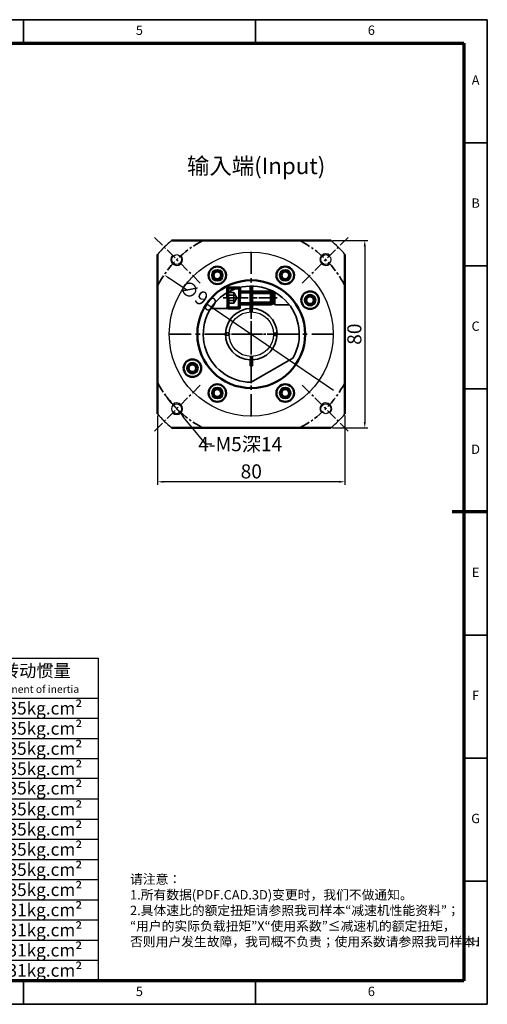
# Model space of a CAD drawing. Units: millimetres. Extents: x 2452 to 3046, y 1217 to 1637.
# Drawn here: x 2847 to 3046, y 1217 to 1637 of the extents above; entities that cross this region are included whole.
import ezdxf
from ezdxf.enums import TextEntityAlignment as Align

# ---------------------------------------------------------------- set-up
doc = ezdxf.new("R2010")
doc.units = ezdxf.units.MM
doc.header["$LTSCALE"] = 0.3
doc.linetypes.add('CENTER', pattern=[50.8, 31.75, -6.35, 6.35, -6.35])
doc.linetypes.add('DASHED', pattern=[19.05, 12.7, -6.35])
for name, color, linetype, lineweight in [('1轮廓实线层', 7, 'Continuous', 70), ('2细线层', 4, 'Continuous', 35), ('3中心线层', 1, 'CENTER', 35), ('4虚线层', 6, 'DASHED', 35), ('6文字层', 3, 'Continuous', 35), ('7标注层', 4, 'Continuous', 35), ('可见 (ISO)', 7, 'Continuous', 50), ('图框层', 7, 'Continuous', 70), ('细实线', 7, 'Continuous', 18)]:
    doc.layers.add(name, color=color, linetype=linetype, lineweight=lineweight)
doc.layers.add('标注线', color=7, linetype='Continuous')
doc.styles.add('1', font='txt', dxfattribs={"width": 0.667})
doc.styles.add('HC_GBDIM', font='romans', dxfattribs={"width": 0.667, "bigfont": 'gbcbig'})
doc.styles.add('HC_TEXTSTYLE', font='isocp', dxfattribs={"width": 0.667, "bigfont": 'hzfs'})
doc.styles.add('仿宋0.8', font='txt', dxfattribs={"width": 0.8})
doc.dimstyles.new('1', dxfattribs={"dimtxt": 6, "dimasz": 2.5, "dimexe": 1.25, "dimexo": 0.625, "dimtad": 1, "dimtoh": 1, "dimtxsty": '1', "dimcen": 2.5, "dimclrd": 4, "dimclre": 4, "dimclrt": 4, "dimadec": 0, "dimazin": 0, "dimtfac": 1, "dimtmove": 0, "dimatfit": 3, "dimfxl": 1, "dimtfill": 1, "dimlwd": 25, "dimlwe": 25, "dimarcsym": 0})

# ---------------------------------------------------------------- blocks, each defined once
blk = doc.blocks.new('*U1')
at = {"layer": '1轮廓实线层'}
blk.add_line((569, 200), (554, 200), dxfattribs=at)
at = {"layer": '2细线层'}
for p, q in [((-25, 410), (569, 410)), ((371, 410), (371, 400)), ((470, 410), (470, 400)), ((569, 410), (569, -10)), ((569, 357.5), (559, 357.5)), ((569, 305), (559, 305)), ((569, 252.5), (559, 252.5)), ((569, 200), (559, 200)), ((569, 147.5), (559, 147.5)), ((569, 95), (559, 95)), ((569, 42.5), (559, 42.5)), ((371, -10), (371, 0)), ((470, -10), (470, 0)), ((569, -10), (-25, -10))]:
    blk.add_line(p, q, dxfattribs=at)
at = {"layer": '图框层'}
for p, q in [((0, 400), (559, 400)), ((559, 400), (559, 0)), ((559, 0), (0, 0))]:
    blk.add_line(p, q, dxfattribs=at)
at = {"layer": '6文字层', "style": 'HC_GBDIM'}
for s, p in [('5', (420.5, 405)), ('6', (519.5, 405)), ('A', (564, 383.75)), ('B', (564, 331.25)), ('C', (564, 278.75)), ('D', (564, 226.25)), ('E', (564, 173.75)), ('F', (564, 121.25)), ('G', (564, 68.75)), ('H', (564, 16.25)), ('5', (420.5, -5)), ('6', (519.5, -5))]:
    blk.add_text(s, height=4, dxfattribs=at).set_placement(p, align=Align.MIDDLE)
blk = doc.blocks.new('*D45')
at = {"color": 4, "lineweight": 25, "transparency": 16777216}
for p, q in [((2980.12, 1542.69), (2995.18, 1542.69)), ((2993.93, 1540.19), (2993.93, 1465.19)), ((2980.12, 1462.69), (2995.18, 1462.69))]:
    blk.add_line(p, q, dxfattribs=at)
at = {"color": 4, "transparency": 16777216}
for points in [[(2994.35, 1540.19), (2993.52, 1540.19), (2993.93, 1542.69)], [(2993.52, 1465.19), (2994.35, 1465.19), (2993.93, 1462.69)]]:
    blk.add_solid(points, dxfattribs=at)
at = {"layer": 'Defpoints', "color": 0, "transparency": 16777216}
for p in [(2979.49, 1542.69), (2979.49, 1462.69), (2993.93, 1462.69)]:
    blk.add_point(p, dxfattribs=at)
at = {"color": 4, "transparency": 16777216, "insert": (2990.27, 1502.69), "char_height": 6, "attachment_point": 5, "rotation": 90, "style": '1', "bg_fill": 3, "box_fill_scale": 1.1, "bg_fill_color": 256, "bg_fill_true_color": 13158600, "bg_fill_transparency": 0}
blk.add_mtext('80', dxfattribs=at)
blk = doc.blocks.new('*D46')
at = {"color": 4, "lineweight": 25, "transparency": 16777216}
for p, q in [((2905.49, 1468.06), (2905.49, 1438.47)), ((2985.49, 1468.06), (2985.49, 1438.47)), ((2982.99, 1439.72), (2907.99, 1439.72))]:
    blk.add_line(p, q, dxfattribs=at)
at = {"color": 4, "transparency": 16777216}
for points in [[(2907.99, 1440.14), (2907.99, 1439.31), (2905.49, 1439.72)], [(2982.99, 1439.31), (2982.99, 1440.14), (2985.49, 1439.72)]]:
    blk.add_solid(points, dxfattribs=at)
at = {"layer": 'Defpoints', "color": 0, "transparency": 16777216}
for p in [(2905.49, 1468.68), (2985.49, 1468.68), (2905.49, 1439.72)]:
    blk.add_point(p, dxfattribs=at)
at = {"color": 4, "transparency": 16777216, "insert": (2945.49, 1443.38), "char_height": 6, "attachment_point": 5, "style": '1', "bg_fill": 3, "box_fill_scale": 1.1, "bg_fill_color": 256, "bg_fill_true_color": 13158600, "bg_fill_transparency": 0}
blk.add_mtext('80', dxfattribs=at)
blk = doc.blocks.new('*D47')
at = {"layer": '7标注层', "color": 4, "lineweight": 25, "transparency": 16777216}
for p, q in [((2910.76, 1474.39), (2909.17, 1476.31)), ((2912.35, 1472.46), (2914.99, 1469.27))]:
    blk.add_line(p, q, dxfattribs=at)
at = {"layer": '7标注层', "color": 4, "transparency": 16777216}
for points in [[(2910.44, 1474.12), (2911.08, 1474.65), (2912.35, 1472.46)], [(2916.9, 1467.61), (2916.26, 1467.08), (2914.99, 1469.27)]]:
    blk.add_solid(points, dxfattribs=at)
at = {"layer": 'Defpoints', "color": 0, "transparency": 16777216}
for p in [(2912.35, 1472.46), (2914.99, 1469.27)]:
    blk.add_point(p, dxfattribs=at)
at = {"layer": '7标注层', "color": 4, "transparency": 16777216, "insert": (2940.79, 1455.76), "char_height": 6, "attachment_point": 5, "style": '1', "bg_fill": 3, "box_fill_scale": 1.1, "bg_fill_color": 256, "bg_fill_true_color": 13158600, "bg_fill_transparency": 0}
blk.add_mtext('4-M5深14{}{{\\H0.7x;}{}}', dxfattribs=at)
at = {"layer": '7标注层', "color": 4, "lineweight": 25, "transparency": 16777216}
for p, q in [((2926.16, 1455.76), (2916.58, 1467.35)), ((2928.66, 1455.76), (2926.16, 1455.76))]:
    blk.add_line(p, q, dxfattribs=at)
blk = doc.blocks.new('DFGFDGDET')
at = {"layer": '1轮廓实线层'}
for points in [[(-11095.44, -4698.86), (-11109.06, -4698.86), (-11109.44, -4699.24), (-11109.44, -4701.36)], [(-11109.06, -4698.86), (-11109.06, -4703.86)], [(-11109.06, -4703.86), (-11109.06, -4698.86)], [(-11090.64, -4697.11), (-11095.44, -4697.11), (-11095.44, -4701.36)], [(-11090.44, -4701.36), (-11090.44, -4697.31)], [(-11095.44, -4703.86), (-11109.06, -4703.86), (-11109.44, -4703.49), (-11109.44, -4701.36)], [(-11090.64, -4705.61), (-11095.44, -4705.61), (-11095.44, -4701.36)], [(-11090.44, -4701.36), (-11090.44, -4705.41)]]:
    blk.add_lwpolyline(points, dxfattribs=at)
for centre, start, end in [((-11090.64, -4697.31), 0, 90), ((-11090.64, -4705.41), 270, 0)]:
    blk.add_arc(centre, 0.2, start, end, dxfattribs=at)
at = {"layer": '2细线层'}
for p, q in [((-11109.06, -4699.24), (-11095.44, -4699.24)), ((-11109.06, -4703.49), (-11095.44, -4703.49))]:
    blk.add_line(p, q, dxfattribs=at)
at = {"layer": '3中心线层'}
blk.add_line((-11088.44, -4701.36), (-11111.44, -4701.36), dxfattribs=at)
at = {"layer": '4虚线层'}
for points in [[(-11092.94, -4699.07), (-11094.26, -4701.36)], [(-11090.44, -4699.07), (-11092.94, -4699.07), (-11092.94, -4701.36)], [(-11092.94, -4703.65), (-11094.26, -4701.36)], [(-11090.44, -4700.23), (-11092.94, -4700.23)], [(-11090.44, -4703.65), (-11092.94, -4703.65), (-11092.94, -4701.36)], [(-11090.44, -4702.5), (-11092.94, -4702.5)]]:
    blk.add_lwpolyline(points, dxfattribs=at)
at = {"style": 'HC_TEXTSTYLE'}
blk.add_text('HC_SUPERPART', height=0.001, rotation=180, dxfattribs=at).set_placement((-11095.44, -4701.36))
blk = doc.blocks.new('*D49')
at = {"layer": '7标注层', "color": 4, "transparency": 16777216}
blk.add_solid([(2910.58, 1526.94), (2910.12, 1526.25), (2908.28, 1528)], dxfattribs=at)
at = {"layer": 'Defpoints', "color": 0, "transparency": 16777216}
for p in [(2908.28, 1528), (2982.7, 1477.38)]:
    blk.add_point(p, dxfattribs=at)
at = {"layer": '7标注层', "color": 4, "transparency": 16777216, "insert": (2922.34, 1518.44), "char_height": 6, "attachment_point": 5, "rotation": 325.7738, "style": '1', "bg_fill": 3, "box_fill_scale": 1.1, "bg_fill_color": 256, "bg_fill_true_color": 13158600, "bg_fill_transparency": 0}
blk.add_mtext('∅90', dxfattribs=at)
at = {"layer": '7标注层', "color": 4, "lineweight": 25, "transparency": 16777216}
for p, q in [((2918.21, 1521.25), (2910.35, 1526.59)), ((2926.46, 1515.63), (2980.63, 1478.78))]:
    blk.add_line(p, q, dxfattribs=at)
blk = doc.blocks.new('gfgfhfsdgfd')
at = {"color": 6}
blk.add_line((5208.35, 491.38), (5208.35, 319.26), dxfattribs=at)
at = {"lineweight": 25}
for p, q in [((5208.35, 491.38), (5712.02, 491.38)), ((5358.66, 469.88), (5358.66, 491.38)), ((5380.38, 351.54), (5380.38, 491.37)), ((5444.89, 491.38), (5444.89, 319.26)), ((5453.74, 491.38), (5453.74, 319.43)), ((5496.81, 319.45), (5496.74, 491.38)), ((5582.99, 351.63), (5582.99, 491.38)), ((5582.99, 491.38), (5582.99, 319.48)), ((5647.5, 491.38), (5647.5, 319.26)), ((5712.02, 491.38), (5712.02, 319.26)), ((5208.35, 469.88), (5444.89, 469.91)), ((5453.74, 469.96), (5582.99, 470.09)), ((5582.99, 470.01), (5712.02, 470.01)), ((5208.35, 459.12), (5445.11, 459.12)), ((5453.74, 459.21), (5583.03, 459.26)), ((5647.5, 459.25), (5712.02, 459.25)), ((5208.35, 448.37), (5444.89, 448.33)), ((5453.74, 448.46), (5583.03, 448.42)), ((5647.5, 448.51), (5712.02, 448.5)), ((5208.35, 437.62), (5444.89, 437.62)), ((5453.74, 437.71), (5583.03, 437.8)), ((5647.5, 437.75), (5712.02, 437.75)), ((5208.35, 426.87), (5444.89, 426.87)), ((5453.74, 426.95), (5583.03, 426.76)), ((5647.5, 427.38), (5712.02, 427.38)), ((5208.35, 416.12), (5444.89, 416.12)), ((5453.74, 416.2), (5582.99, 416.25)), ((5647.5, 416.23), (5712.02, 416.25)), ((5208.35, 405.36), (5444.89, 405.36)), ((5453.74, 405.45), (5582.99, 405.39)), ((5647.5, 405.49), (5712.02, 405.49)), ((5453.74, 394.7), (5582.99, 394.71)), ((5647.5, 394.74), (5712.02, 394.74)), ((5208.35, 383.86), (5444.89, 383.86)), ((5453.74, 383.95), (5582.99, 383.85)), ((5647.5, 383.99), (5712.02, 383.99)), ((5208.35, 373.11), (5444.89, 373.11)), ((5453.74, 373.19), (5582.99, 373.34)), ((5647.5, 373.24), (5712.02, 373.24)), ((5453.74, 362.44), (5582.99, 362.43)), ((5647.5, 362.49), (5712.02, 362.49)), ((5208.35, 351.6), (5444.89, 351.6)), ((5453.74, 351.69), (5582.99, 351.73)), ((5647.5, 351.73), (5712.02, 351.73)), ((5647.5, 351.73), (5712.02, 351.73)), ((5208.35, 340.85), (5444.89, 340.85)), ((5266.67, 340.85), (5266.74, 319.35)), ((5323.52, 340.85), (5323.52, 319.35)), ((5386.59, 340.85), (5386.59, 319.35)), ((5453.74, 340.94), (5582.99, 341.09)), ((5647.5, 340.98), (5712.02, 340.98)), ((5453.74, 330.19), (5582.99, 330.18)), ((5647.5, 330.23), (5712.02, 330.23))]:
    blk.add_line(p, q, dxfattribs=at)
blk.add_line((5208.35, 319.26), (5712.02, 319.26))
at = {"layer": '标注线', "color": 0, "lineweight": 25}
for p, q in [((5277.6, 319.35), (5277.6, 340.25)), ((5302.3, 329.8), (5302.3, 336.98)), ((5302.3, 336.98), (5317.8, 333.72)), ((5317.8, 329.8), (5317.8, 333.72)), ((5267.15, 329.8), (5288.05, 329.8)), ((5299.69, 329.8), (5320.42, 329.8)), ((5302.3, 329.8), (5302.3, 322.61)), ((5302.3, 322.61), (5317.8, 325.88)), ((5317.8, 329.8), (5317.8, 325.88))]:
    blk.add_line(p, q, dxfattribs=at)
for radius in [7.18, 3.92]:
    blk.add_circle((5277.6, 329.8), radius, dxfattribs=at)
at = {"layer": '6文字层', "color": 3, "lineweight": 25, "char_height": 6.72, "attachment_point": 5, "style": '仿宋0.8'}
for s, insert, width in [('额定输出扭矩\\PNominal output torque', (5539.28, 480.92), 96.0751), ('P1', (5369.29, 486.54), 96.0751), ('≤7 arcmin', (5409.84, 486.54), 96.0751), ('减速比\\PRatio', (5474.91, 481.46), 96.0751), ('急停扭矩\\P{\\H0.6x;Emergency stop torque\\P}', (5615.84, 480.46), 96.0751), ('转动惯量\\P{\\H0.6x;Moment of inertia\\P}', (5678.99, 480.39), 96.0751), ('P2', (5369.29, 476.28), 96.0751), ('≤9 arcmin', (5409.84, 476.28), 96.0751), ('14 Nm/arcmin', (5409.57, 464.53), 96.0751), ('1：15', (5474.46, 464.77), 96.0751), ('130Nm', (5534.96, 464.57), 96.0751), ('0.35kg.cm{\\fArial|b0|i0|c0|p34;²\\P}', (5679.76, 464.63), 64.512), ('3250 N', (5410.01, 454.39), 96.0751), ('1：25', (5474.51, 453.59), 96.0751), ('160Nm', (5535.23, 454.1), 96.0751), ('0.35kg.cm{\\fArial|b0|i0|c0|p34;²\\P}', (5679.76, 453.88), 64.512), ('1300 N', (5409.76, 443.33), 96.0751), ('1：30', (5474.61, 443.31), 96.0751), ('160Nm', (5535.57, 443.5), 96.0751), ('0.35kg.cm{\\fArial|b0|i0|c0|p34;²\\P}', (5679.76, 443.14), 64.512), ('≥94％', (5409.68, 432.94), 96.0751), ('1：35', (5474.61, 432.25), 96.0751), ('160Nm', (5535.58, 432.79), 96.0751), ('0.35kg.cm{\\fArial|b0|i0|c0|p34;²\\P}', (5679.76, 432.37), 64.512), ('3000 rpm/min', (5410.03, 421.46), 96.0751), ('1：40', (5474.72, 421.86), 96.0751), ('160Nm', (5535.54, 421.95), 96.0751), ('0.35kg.cm{\\fArial|b0|i0|c0|p34;²\\P}', (5679.76, 422), 64.512), ('6000 rpm/min', (5410.69, 410.4), 96.0751), ('1：50', (5474.83, 411.13), 96.0751), ('160Nm', (5535.58, 411.27), 96.0751), ('0.35kg.cm{\\fArial|b0|i0|c0|p34;²\\P}', (5679.76, 410.85), 64.512), ('1：60', (5474.83, 400.19), 96.0751), ('160Nm', (5535.59, 400.49), 96.0751), ('{\\H0.9x;3倍于额定（瞬时）}\\P{\\H0.5x;3 Times Ncminal output torque\\P}', (5615.25, 394.63), 64.512), ('0.35kg.cm{\\fArial|b0|i0|c0|p34;²\\P}', (5679.76, 400.12), 64.512), ('20000 hr\\P{\\H0.9x;(连续运转10000hr)\\P}', (5411.39, 394.84), 96.0751), ('160Nm', (5535.58, 389.76), 96.0751), ('0.35kg.cm{\\fArial|b0|i0|c0|p34;²\\P}', (5679.76, 389.37), 64.512), ('1：70', (5474.72, 389.13), 96.0751), ('IP65', (5410.17, 379.01), 96.0751), ('160Nm', (5535.6, 378.97), 96.0751), ('0.35kg.cm{\\fArial|b0|i0|c0|p34;²\\P}', (5679.76, 378.61), 64.512), ('1：80', (5474.72, 378.52), 96.0751), ('1：100', (5474.83, 368.12), 96.0751), ('160Nm', (5535.66, 368.3), 96.0751), ('0.35kg.cm{\\fArial|b0|i0|c0|p34;²\\P}', (5679.76, 367.86), 64.512), ('-10℃～+90℃', (5407.73, 362.73), 96.0751), ('1：120', (5474.83, 357.31), 96.0751), ('150Nm', (5535.66, 357.5), 96.0751), ('0.31kg.cm{\\fArial|b0|i0|c0|p34;²\\P}', (5679.76, 357.11), 64.512), ('1：140', (5474.84, 346.6), 96.0751), ('140Nm', (5535.66, 346.95), 96.0751), ('0.31kg.cm{\\fArial|b0|i0|c0|p34;²\\P}', (5679.76, 346.36), 64.512), ('速比\\Pi=15～100', (5414.73, 330.52), 96.0751), ('单位  units\\Pmm', (5239.03, 330.07), 96.0751), ('重量 weight\\P≈4.1kg', (5351.57, 329.88), 96.0751), ('1：160', (5474.87, 335.86), 96.0751), ('120Nm', (5535.66, 336.04), 96.0751), ('0.31kg.cm{\\fArial|b0|i0|c0|p34;²\\P}', (5679.76, 335.61), 64.512), ('1：200', (5474.83, 325.06), 96.0751), ('60Nm', (5535.66, 325.34), 96.0751), ('0.31kg.cm{\\fArial|b0|i0|c0|p34;²\\P}', (5679.76, 324.85), 64.512)]:
    blk.add_mtext(s, dxfattribs=dict(at, insert=insert, width=width))
at = {"layer": '7标注层', "color": 3, "lineweight": 25, "attachment_point": 5, "style": '仿宋0.8'}
for s, insert, char_height, width in [('{\\W0.9;*回程间隙（背隙）Back lash\\P}', (5281.53, 479.88), 7.7221, 192.8827), ('{\\W0.9;扭 转 刚 性   Torsional rigidity\\P}', (5282.67, 464.34), 6.72, 192.8827), ('{\\W0.9;容 许 径 向 力  Maximum radial load\\P}', (5288.55, 453.98), 6.72, 192.8827), ('{\\W0.9;容 许 轴 向 力   Maximum axial load\\P}', (5288.55, 443.05), 6.72, 192.8827), ('{\\W0.9;传 动 效 率 Transmission efficienncy\\P}', (5290.51, 432.12), 6.72, 192.8827), ('{\\W0.9;额 定 输 入 转 速 Nominal input speed\\P}', (5292.19, 420.91), 6.72, 192.8827), ('{\\W0.9;最 大 输 入 转 速 Maximum input speed\\P}', (5291.35, 410.55), 6.72, 192.8827), ('{\\W0.9;使用寿命\\PService life\\P}', (5285.5, 395.73), 6.72, 192.8827), ('{\\W0.9;防护等级 Protection degree\\P}', (5284.36, 378.74), 6.72, 192.8827), ('{\\W0.9;使用环境温度\\PTemperature of working environmental\\P}', (5292.65, 362.73), 6.72, 192.8827), ('{\\W0.9;特      性     参     数   Perfmance parameter\\P}', (5335.37, 346.58), 6.72, 274.6484)]:
    blk.add_mtext(s, dxfattribs=dict(at, insert=insert, char_height=char_height, width=width))

msp = doc.modelspace()

# ---------------------------------------------------------------- linework, layer by layer
for p, q in [((2944.974, 1512.174), (2944.974, 1513.676)), ((2946.005, 1512.174), (2946.005, 1513.676)), ((2936.004, 1503.203), (2934.502, 1503.203)), ((2936.004, 1502.172), (2934.502, 1502.172)), ((2954.976, 1503.203), (2956.477, 1503.203)), ((2954.976, 1502.172), (2956.477, 1502.172)), ((2944.974, 1493.202), (2944.974, 1491.7)), ((2946.005, 1493.202), (2946.005, 1491.7))]:
    msp.add_line(p, q)
for centre, radius in [((2913.67, 1534.507), 2.1), ((2945.49, 1502.688), 9.5)]:
    msp.add_circle(centre, radius)
for centre, radius, start, end in [((2945.49, 1502.688), 52.5, 130.36759, 139.63241), ((2913.67, 1534.507), 2.5, 135, 43.40825)]:
    msp.add_arc(centre, radius, start, end)
at = {"layer": '1轮廓实线层'}
for p, q in [((2955.49, 1520.313), (2945.99, 1520.313)), ((2945.99, 1516.063), (2955.49, 1516.063))]:
    msp.add_line(p, q, dxfattribs=at)
at = {"layer": '2细线层'}
for p, q in [((2940.49, 1513.688), (2940.49, 1522.569)), ((2940.49, 1520.938), (2944.99, 1520.938)), ((2944.99, 1523.182), (2944.99, 1513.676)), ((2945.99, 1523.182), (2945.99, 1513.676)), ((2955.3, 1520.688), (2945.99, 1520.688)), ((2955.49, 1520.583), (2955.49, 1515.188)), ((2940.49, 1513.688), (2928.191, 1513.688)), ((2940.49, 1515.438), (2944.99, 1515.438)), ((2945.99, 1515.688), (2955.49, 1515.688)), ((2955.49, 1515.188), (2961.738, 1515.188)), ((2944.99, 1489.188), (2944.99, 1491.699)), ((2945.49, 1482.188), (2963.243, 1492.438)), ((2945.99, 1489.188), (2945.99, 1491.699)), ((2945.99, 1489.188), (2944.99, 1489.188))]:
    msp.add_line(p, q, dxfattribs=at)
for radius, start, end in [(20.5, 330, 270), (11, 272.60525, 267.39475)]:
    msp.add_arc((2945.49, 1502.688), radius, start, end, dxfattribs=at)
at = {"layer": '3中心线层', "ltscale": 0.5}
for p, q in [((2923.714, 1524.463), (2903.626, 1544.551)), ((2945.49, 1523.516), (2945.49, 1481.859)), ((2965.027, 1502.688), (2925.952, 1502.688))]:
    msp.add_line(p, q, dxfattribs=at)
at = {"layer": '3中心线层'}
msp.add_line((2934.633, 1518.188), (2955.732, 1518.188), dxfattribs=at)
at = {"layer": '3中心线层', "ltscale": 0.5}
msp.add_arc((2945.49, 1502.688), 45, 117.26604, 152.73396, dxfattribs=at)
at = {"layer": '可见 (ISO)'}
msp.add_line((2979.493, 1542.688), (2911.486, 1542.688), dxfattribs=at)
for centre, radius in [((2930.99, 1527.802), 3.75), ((2930.99, 1527.802), 2.25), ((2930.99, 1527.802), 1.621), ((2959.99, 1527.802), 3.75), ((2959.99, 1527.802), 2.25), ((2959.99, 1527.802), 1.621), ((2945.49, 1502.688), 23), ((2970.604, 1517.188), 3.75), ((2970.604, 1517.188), 2.25), ((2970.604, 1517.188), 1.621), ((2920.375, 1488.188), 3.75), ((2920.375, 1488.188), 2.25), ((2920.375, 1488.188), 1.621), ((2930.99, 1477.573), 3.75), ((2930.99, 1477.573), 2.25), ((2930.99, 1477.573), 1.621), ((2959.99, 1477.573), 3.75), ((2959.99, 1477.573), 2.25), ((2959.99, 1477.573), 1.621)]:
    msp.add_circle(centre, radius, dxfattribs=at)

# ---------------------------------------------------------------- block references
at = {"xscale": 0.8, "yscale": 0.8, "zscale": 0.8}
msp.add_blockref('gfgfhfsdgfd', (-1689.437, 971.428), dxfattribs=at)
at = {"layer": '2细线层', "xscale": -1}
msp.add_blockref('DFGFDGDET', (-8154.948, 6219.551), dxfattribs=at)
at = {"layer": '图框层', "lineweight": 25}
msp.add_blockref('*U1', (2477.241, 1226.835), dxfattribs=at)

# ---------------------------------------------------------------- texts
at = {"style": 'HC_TEXTSTYLE'}
msp.add_text('HC_SUPERPART', height=0.001, rotation=180, dxfattribs=at).set_placement((2945.999, 1515.688))
at = {"layer": '标注线', "color": 0, "lineweight": 25, "insert": (2918.054, 1577.973), "char_height": 7, "width": 81.84309, "attachment_point": 1}
msp.add_mtext('{\\fKaiTi_GB2312|b0|i0|c134|p49;输入端(Input)}', dxfattribs=at)
at = {"layer": '细实线', "color": 0, "lineweight": 25, "insert": (2893.745, 1256.365), "char_height": 4, "attachment_point": 4, "style": '仿宋0.8'}
msp.add_mtext('请注意：\\P1.所有数据(PDF.CAD.3D)变更时，我们不做通知。\\P2.具体速比的额定扭矩请参照我司样本“减速机性能资料”；\\P“用户的实际负载扭矩”X“使用系数”≤减速机的额定扭矩，\\P否则用户发生故障，我司概不负责；使用系数请参照我司样本.', dxfattribs=at)

# ---------------------------------------------------------------- next in the draw order: dimensions: what is measured, and where the dimension line sits
dim = msp.add_linear_dim(base=(2993.934, 1462.688), p1=(2979.493, 1542.688), p2=(2979.493, 1462.688), angle=90, dimstyle='1')
dim.commit()
dim.dimension.update_dxf_attribs({"geometry": '*D45', "text_midpoint": (2993.934, 1502.688), "dimtype": 160})

# ---------------------------------------------------------------- next in the draw order: linework, layer by layer
msp.add_circle((2977.309, 1534.507), 2.1)
for centre, radius, start, end in [((2945.49, 1502.688), 52.5, 40.36759, 49.63241), ((2977.309, 1534.507), 2.5, 45, 313.40825)]:
    msp.add_arc(centre, radius, start, end)
at = {"layer": '3中心线层', "ltscale": 0.5}
msp.add_line((2967.265, 1524.463), (2987.353, 1544.551), dxfattribs=at)
at = {"layer": '3中心线层'}
msp.add_line((2910.323, 1502.688), (2980.656, 1502.688), dxfattribs=at)
at = {"layer": '3中心线层', "ltscale": 0.5}
msp.add_arc((2945.49, 1502.688), 45, 27.26604, 62.73396, dxfattribs=at)

# ---------------------------------------------------------------- next in the draw order: dimensions: what is measured, and where the dimension line sits
dim = msp.add_linear_dim(base=(2905.49, 1439.723), p1=(2985.49, 1468.684), p2=(2905.49, 1468.684), dimstyle='1')
dim.commit()
dim.dimension.update_dxf_attribs({"geometry": '*D46', "text_midpoint": (2945.49, 1439.723), "dimtype": 160})

# ---------------------------------------------------------------- next in the draw order: linework, layer by layer
msp.add_circle((2977.309, 1470.868), 2.1)
for centre, radius, start, end in [((2977.309, 1470.868), 2.5, 315, 223.40825), ((2945.49, 1502.688), 52.5, 310.36759, 319.63241)]:
    msp.add_arc(centre, radius, start, end)
msp.add_line((2967.265, 1480.912), (2987.353, 1460.824), dxfattribs=at)
msp.add_arc((2945.49, 1502.688), 45, 297.26604, 332.73396, dxfattribs=at)
at = {"layer": '可见 (ISO)'}
for p, q in [((2905.49, 1536.691), (2905.49, 1468.684)), ((2985.49, 1468.684), (2985.49, 1536.691))]:
    msp.add_line(p, q, dxfattribs=at)

# ---------------------------------------------------------------- next in the draw order: dimensions: what is measured, and where the dimension line sits
at = {"layer": '7标注层'}
dim = msp.add_diameter_dim_2p(p1=(2912.353, 1472.461), p2=(2914.987, 1469.275), text='4-M5深14{}{{\\H0.7x;}{}}', dimstyle='1', override={"dimtad": 0, "dimtoh": 1, "dimlfac": 1, "dimtix": 0, "dimtofl": 1, "dimtmove": 0}, dxfattribs=at)
dim.commit()
dim.dimension.update_dxf_attribs({"geometry": '*D47', "text_midpoint": (2940.792, 1455.756), "dimtype": 163})

# ---------------------------------------------------------------- next in the draw order: linework, layer by layer
for centre, radius in [((2945.49, 1502.688), 35), ((2913.67, 1470.868), 2.1)]:
    msp.add_circle(centre, radius)
for centre, radius, start, end in [((2913.67, 1470.868), 2.5, 225, 133.40825), ((2945.49, 1502.688), 52.5, 220.36759, 229.63241)]:
    msp.add_arc(centre, radius, start, end)
at = {"layer": '3中心线层'}
msp.add_line((2945.49, 1467.521), (2945.49, 1537.854), dxfattribs=at)
at = {"layer": '3中心线层', "ltscale": 0.5}
msp.add_line((2923.714, 1480.912), (2903.626, 1460.824), dxfattribs=at)
msp.add_arc((2945.49, 1502.688), 45, 207.26604, 242.73396, dxfattribs=at)
at = {"layer": '可见 (ISO)'}
msp.add_line((2911.486, 1462.688), (2979.493, 1462.688), dxfattribs=at)

# ---------------------------------------------------------------- next in the draw order: dimensions: what is measured, and where the dimension line sits
at = {"layer": '7标注层'}
dim = msp.add_diameter_dim_2p(p1=(2982.697, 1477.377), p2=(2908.282, 1527.998), dimstyle='1', override={"dimgap": 0.625, "dimtad": 0, "dimjust": 0, "dimtih": 0, "dimtoh": 1, "dimdec": 2, "dimse1": 0, "dimse2": 0, "dimsd1": 0, "dimsd2": 0, "dimtix": 0, "dimtofl": 1, "dimatfit": 0}, dxfattribs=at)
dim.commit()
dim.dimension.update_dxf_attribs({"geometry": '*D49', "text_midpoint": (2922.336, 1518.438), "dimtype": 163})

doc.saveas('drawing.dxf')
